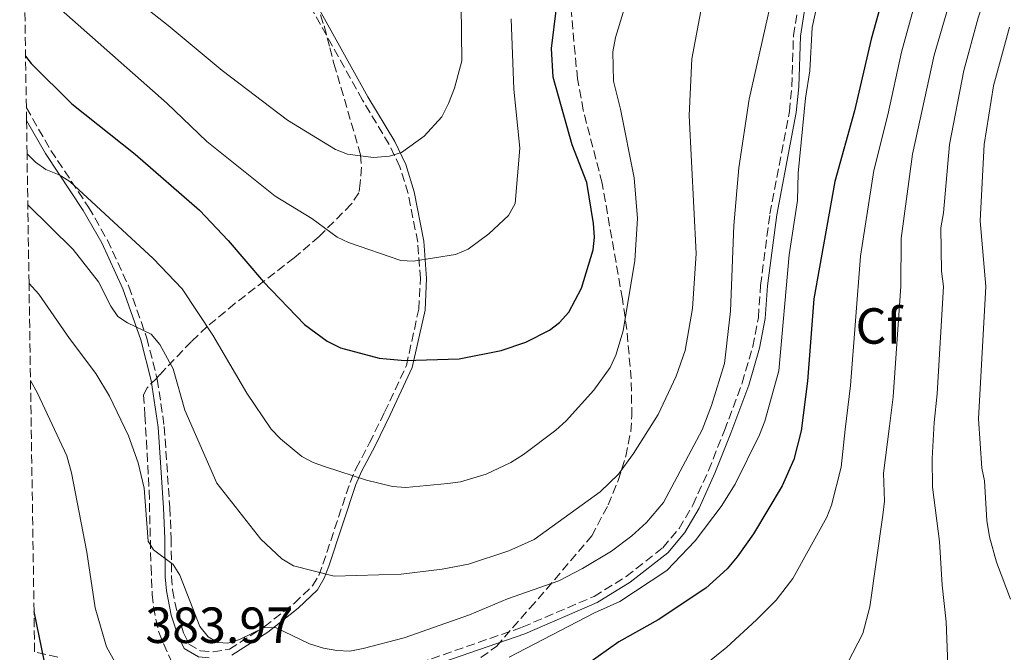
# Model space of a CAD drawing. Units: metres. Extents: x 603197 to 606617, y 4784738 to 4787104.
# Drawn here: x 603226 to 603420, y 4784924 to 4785049 of the extents above; entities that cross this region are included whole.
import ezdxf
from ezdxf.enums import TextEntityAlignment as Align

# ---------------------------------------------------------------- set-up
doc = ezdxf.new("R2010")
doc.units = ezdxf.units.M
doc.header["$MEASUREMENT"] = 0
doc.linetypes.add('DGN Style 3', pattern=[2.435890702152634, 1.739921930109024, -0.6959687720436097])
for name, color, linetype, lineweight in [('Camino', 7, 'DGN Style 3', 0), ('Cota de punto acotado terreno', 7, 'Continuous', 0), ('Curva de nivel directora', 30, 'Continuous', 30), ('Curva de nivel intermedia', 30, 'Continuous', 0), ('Etiqueta de zona arbolada', 92, 'Continuous', 0), ('Margen derecho', 7, 'Continuous', 0), ('Zona arbolada', 92, 'DGN Style 3', 0)]:
    doc.layers.add(name, color=color, linetype=linetype, lineweight=lineweight)
doc.styles.add('Style-Arial', font='arial.ttf')

msp = doc.modelspace()

# ---------------------------------------------------------------- linework, layer by layer
at = {"layer": 'Camino', "color": 7, "linetype": 'DGN Style 3', "lineweight": 0}
for points in [[(603227.4899999984, 4785031.300000001, 396.1600000000036), (603232.3200000008, 4785022.880000001, 395), (603239.7800000019, 4785011.650000001, 393.1199999999953), (603243.480000001, 4785005.170000001, 392.3699999999953), (603247.6999999988, 4784996, 391.0299999999989), (603251.2500000005, 4784985.840000002, 389.4199999999984), (603253.3200000002, 4784977.720000001, 388.2100000000065), (603254.6900000004, 4784968.369999999, 387.1999999999972), (603255.7899999979, 4784952.380000001, 385.7200000000012), (603256.0699999996, 4784946.280000002, 385.3099999999977), (603256.1200000009, 4784938.779999999, 385.3300000000018), (603256.3400000001, 4784936.12, 385), (603257.2499999997, 4784931.460000002, 384.2400000000054), (603258.5100000004, 4784927.65, 383.9700000000012), (603259.5699999998, 4784925.460000004, 383.9700000000012), (603261.8200000006, 4784924.119999999, 384.5099999999948), (603264.3199999996, 4784923.9, 384.5000000000001), (603267.5399999982, 4784924.460000001, 385.0500000000029), (603274.3899999991, 4784928.830000001, 386.1199999999953), (603280.319999999, 4784933.480000001, 387.7400000000054), (603283.9299999988, 4784936.930000002, 388.8099999999977), (603285.1499999971, 4784938.980000001, 389.5299999999989), (603285.9999999986, 4784941.220000001, 390.3300000000019), (603291.3399999985, 4784957.36, 394.1000000000058), (603292.4999999985, 4784960.060000001, 394.7400000000054), (603295.1799999987, 4784965.140000002, 396.6199999999954), (603298.1600000003, 4784971.200000001, 397.6999999999972), (603302.4499999996, 4784980.41, 399.8800000000047), (603304.8900000004, 4784991.520000001, 402.8000000000029), (603305.1999999988, 4784997.560000001, 403.9900000000054), (603304.6800000002, 4785004.78, 405.4700000000013), (603302.8000000004, 4785014.380000004, 407.3899999999995), (603301.1799999999, 4785019.61, 408.729999999996), (603299.0499999998, 4785024.040000001, 409.6199999999955), (603293.7899999982, 4785032.810000001, 411.6900000000024), (603279.2899999986, 4785058.940000001, 416.8099999999977)], [(603298.1700000013, 4784919.36, 382.7500000000001), (603325.2999999998, 4784928.779999999, 381.5399999999937), (603339.4599999996, 4784934.859999999, 380.8099999999977), (603345.8199999988, 4784938.770000001, 381.2700000000041), (603353.0300000017, 4784944.470000001, 382.1999999999971), (603356.239999997, 4784948.279999999, 382.7200000000012), (603358.9599999995, 4784952.890000001, 383.25), (603362.0199999993, 4784959.689999999, 383.800000000003), (603365.190000001, 4784967.58, 383.8600000000006), (603368.6800000002, 4784976.980000001, 383.6100000000007), (603370.75, 4784984.16, 383.3800000000048), (603371.8699999999, 4784989.890000002, 383.2899999999938), (603372.3000000011, 4784996.240000002, 383.2899999999938), (603374.1499999975, 4785010.350000001, 382.7500000000001), (603377.9899999974, 4785030.529999999, 382.2200000000012), (603378.4600000014, 4785035.5, 382.1900000000024), (603378.7899999977, 4785045.520000001, 382.2599999999949), (603379.789999999, 4785051.609999999, 382.1499999999942)]]:
    msp.add_polyline3d(points, dxfattribs=at)
at = {"layer": 'Curva de nivel directora', "color": 30, "linetype": 'Continuous', "lineweight": 30, "flags": 128}
for points, elevation in [([(603403.0199999993, 4785085.87), (603401.98, 4785075.11), (603400.2999999991, 4785067.01), (603394.11, 4785044.820000002), (603390.86, 4785030.690000001), (603386.9599999995, 4785016.760000001), (603382.829999999, 4784993.610000002), (603381.5399999992, 4784977.310000002), (603380.3199999988, 4784967.550000001), (603378.8799999993, 4784961.880000004), (603376.5900000005, 4784956.67), (603370.8999999998, 4784947.210000001), (603367.6699999998, 4784942.640000002), (603365.7000000007, 4784940.270000001), (603361.4999999985, 4784936.5), (603352.0899999985, 4784930.220000002), (603344.339999999, 4784925.910000003), (603334.1399999999, 4784918.680000001)], 375), ([(603227.3399999985, 4785041.480000001), (603228.4699999995, 4785040.010000001), (603236.4899999994, 4785032.080000001), (603248.9500000004, 4785022.120000001), (603261.6500000008, 4785011.07), (603267.27, 4785005.110000002), (603274.2899999986, 4784996.900000001), (603282.3599999998, 4784988.51), (603286.839999999, 4784985.2), (603289.480000001, 4784983.880000001), (603297.0899999995, 4784981.869999999), (603302.15, 4784981.42), (603312.8299999997, 4784981.730000001), (603321.1099999989, 4784983.390000002), (603326.0300000008, 4784985.01), (603330.6599999998, 4784987.41), (603332.6600000003, 4784988.91), (603334.5099999988, 4784990.960000002), (603336.9599999984, 4784995.689999999), (603339.2599999985, 4785003.27), (603339.5699999991, 4785005.75), (603339.359999999, 4785008.420000001), (603338.0499999992, 4785016.510000001), (603335.1399999991, 4785024), (603331.3700000006, 4785037.32), (603331.089999999, 4785043.000000002), (603332.0399999989, 4785050.970000003)], 400), ([(603231.0800000002, 4784921.960000002), (603229.0100000004, 4784931.859999999)], 375)]:
    msp.add_lwpolyline(points, dxfattribs=dict(at, elevation=elevation))
at = {"layer": 'Curva de nivel intermedia', "color": 30, "linetype": 'Continuous', "lineweight": 0, "flags": 128}
for points, elevation in [([(603421.3000000007, 4785149.289999999), (603420.0800000004, 4785138.29), (603419.1600000017, 4785132.78), (603417.2900000009, 4785125.050000001), (603415.3700000008, 4785110.01), (603411.2100000011, 4785089.909999999), (603409.8800000013, 4785080.159999999), (603408.3300000001, 4785072.130000001), (603400.070000001, 4785042.269999999), (603397.4100000013, 4785029.859999998), (603394.6700000009, 4785018.929999999), (603391.9999999999, 4785002.009999999), (603390.0700000009, 4784976.470000001), (603388.9700000011, 4784967.759999999), (603388.1799999999, 4784960.380000001), (603386.3100000012, 4784952.84), (603385.3800000014, 4784950.51), (603378.6500000014, 4784938.409999998), (603375.3700000001, 4784934.140000001), (603371.4800000008, 4784930.220000002), (603365.6700000016, 4784924.83), (603361.540000001, 4784921.58)], 370.0000000000002), ([(603387.4700000014, 4784917.890000001), (603392.4700000014, 4784927.539999999), (603393.8500000006, 4784932.800000001), (603396.4299999999, 4784950.880000001), (603396.7600000007, 4784953.659999999), (603396.5500000007, 4784959.17), (603397.7500000009, 4784968.480000001), (603398.4800000018, 4784974.240000002), (603399.9900000006, 4784996.05), (603400.0300000008, 4785005.5), (603402.2900000006, 4785022.099999999), (603406.5500000009, 4785041.66), (603417.0600000008, 4785077.740000002), (603421.75, 4785102.41)], 365.0000000000002), ([(603409.5599999994, 4784912.8), (603408.9100000013, 4784929.84), (603408.110000001, 4784937.09), (603407.6000000014, 4784945.710000001), (603406.1799999998, 4784956.42), (603406.1300000006, 4784962.090000001), (603406.5300000008, 4784969.199999998), (603407.1200000008, 4784974.8), (603408.3600000013, 4784996.039999999), (603408.0000000015, 4784999.02), (603407.8499999995, 4785007.569999999), (603408.3700000002, 4785010.529999999), (603409.5500000004, 4785024.039999999), (603412.3800000001, 4785038.63), (603415.2400000012, 4785049.01), (603424.24, 4785075.32)], 360), ([(603347.6700000018, 4785058.310000001), (603343.6600000019, 4785045.159999998), (603343.140000001, 4785042.349999999), (603343.2800000019, 4785036.5), (603344.680000001, 4785031.029999998), (603347.3400000009, 4785017.480000001), (603348.0200000004, 4785009.409999999), (603347.4900000007, 4785001.13), (603345.1900000006, 4784987.25), (603343.7800000003, 4784982.449999998), (603342.6500000014, 4784980.01), (603339.4300000007, 4784975.58), (603333.9800000011, 4784969.529999999), (603331.9500000017, 4784967.630000002), (603325.55, 4784962.88), (603323.0700000012, 4784961.270000001), (603318.2099999997, 4784958.970000001), (603313.1000000001, 4784957.48), (603310.6200000013, 4784957.119999999), (603302.3700000013, 4784956.349999998), (603299.7100000014, 4784956.539999999), (603294.5700000006, 4784957.77), (603286.5100000005, 4784960.419999998), (603284.0499999995, 4784961.259999999), (603281.8500000001, 4784962.449999998), (603277.6300000001, 4784965.929999998), (603275.7500000002, 4784967.890000001), (603270.9500000014, 4784974.960000001), (603264.2600000014, 4784986.430000001), (603258.2100000008, 4784995.52), (603252.5300000012, 4785001.51), (603236.1000000006, 4785016.759999999), (603233.9700000002, 4785018.079999999), (603231.3300000007, 4785019.09), (603229.2800000008, 4785020.529999999), (603227.6300000013, 4785022.179999999)], 395.0000000000002), ([(603247.4800000021, 4785053.8), (603255.4900000006, 4785047.539999999), (603266.0899999999, 4785038.640000001), (603279.0300000015, 4785028.819999999), (603288.4900000008, 4785023.039999999), (603290.8100000009, 4785022.109999999), (603295.9400000006, 4785021.460000001), (603299.1100000001, 4785021.759999999), (603301.5100000007, 4785022.46), (603305.9600000011, 4785025.71), (603309.4400000012, 4785029.52), (603310.7700000011, 4785032.13), (603311.9600000002, 4785035.140000001), (603313.4100000008, 4785040.569999999), (603313.260000001, 4785051.429999999)], 410), ([(603360.9000000019, 4785052.45), (603358.7300000014, 4785040.919999998), (603358.2400000019, 4785029.760000001), (603359.6100000021, 4785002.509999999), (603358.8900000001, 4784991.640000001), (603357.4000000014, 4784983.350000001), (603355.6600000003, 4784978.32), (603352.0999999996, 4784970.720000001), (603347.2600000005, 4784963.039999999), (603344.2499999997, 4784959.010000001), (603340.6800000002, 4784955.519999999), (603327.64, 4784946.109999998), (603322.6199999999, 4784943.84), (603314.7200000007, 4784941.220000001), (603309.5100000005, 4784940.21), (603301.4100000003, 4784939.26), (603288.2000000002, 4784938.869999999), (603280.2100000017, 4784940.91), (603277.8800000004, 4784942.249999999), (603273.7200000007, 4784946.149999999), (603265.0500000005, 4784957.2), (603258.7300000016, 4784971.63), (603256.4600000007, 4784979.739999999), (603253.8400000011, 4784984.55), (603252.1199999999, 4784986.609999998), (603247.4200000016, 4784988.83), (603245.5300000006, 4784990.06), (603244.1300000014, 4784992.130000001), (603241.7000000017, 4784996.939999999), (603236.7000000017, 4785003.289999999), (603227.79, 4785012.13)], 390.0000000000002), ([(603228.0200000004, 4784996.619999999), (603229.9700000016, 4784994.519999999), (603236.0100000009, 4784985.720000001), (603241.2000000011, 4784978.850000001), (603243.8699999999, 4784974.359999999), (603247.6600000008, 4784966.560000001), (603249.5700000018, 4784961.23), (603250.7099999995, 4784956.240000002), (603251.5099999999, 4784945.730000001), (603252.5900000016, 4784944.06), (603256.4299999994, 4784941.17), (603257.7800000017, 4784939.059999999), (603261.7400000001, 4784928.92), (603263.3300000017, 4784926.88), (603265.2899999997, 4784925.769999999), (603267.2499999999, 4784925.619999999), (603269.540000001, 4784926.359999998), (603274.2500000005, 4784928.640000001), (603276.6500000011, 4784928.71), (603283.360000001, 4784925.489999999), (603286.1100000005, 4784924.640000001), (603288.7600000014, 4784924.15), (603291.2800000003, 4784924.079999999), (603293.9400000002, 4784924.550000001), (603301.9900000013, 4784926.679999999), (603314.8700000005, 4784931.249999999), (603322.4200000009, 4784934.350000001), (603332.4900000005, 4784937.930000001), (603337.1700000009, 4784940.329999999), (603342.9300000009, 4784943.789999999), (603346.9400000008, 4784946.779999999), (603349.7800000017, 4784949.439999999), (603353.1500000001, 4784953.4), (603360.7899999999, 4784967.699999998), (603362.6400000007, 4784972.509999999), (603365.1700000009, 4784980.789999997), (603366.3800000001, 4784991.13), (603367.0100000005, 4785008.039999999), (603368.0000000007, 4785019.420000001), (603370.0500000003, 4785032.99), (603374.2500000002, 4785051.679999999)], 385), ([(603232.6300000014, 4785052.11), (603255.2000000001, 4785032.190000001), (603263.1100000005, 4785024.600000001), (603276.5700000006, 4785013.83), (603283.8000000014, 4785009.460000001), (603288.7700000004, 4785005.75), (603291.0200000011, 4785004.670000001), (603301.380000001, 4785001.15), (603303.88, 4785001.039999999), (603312.1500000001, 4785002.349999998), (603314.6600000003, 4785003.350000001), (603318.7000000015, 4785006.380000001), (603322.5900000008, 4785010.050000001), (603323.9200000007, 4785012.38), (603324.8500000006, 4785023.300000001), (603323.6600000013, 4785034.98), (603323.1200000005, 4785048.810000001)], 405.0000000000002), ([(603322.6900000013, 4784922.890000001), (603339.5500000012, 4784931.619999998), (603344.5300000012, 4784933.84), (603353.8300000018, 4784939.939999999), (603359.430000001, 4784945.850000001), (603364.5400000006, 4784952.57), (603367.280000001, 4784957.01), (603372.1, 4784966.730000001), (603373.1399999993, 4784969.429999999), (603375.8799999997, 4784979.349999998), (603377.9600000007, 4785002.279999999), (603379.6000000013, 4785012.970000001), (603379.7199999997, 4785018.390000001), (603381.1600000014, 4785033.149999999), (603382.0399999998, 4785038.599999999), (603382.4600000001, 4785047.15), (603383.6600000004, 4785052.52)], 380.0000000000002), ([(603421.5900000014, 4784934.31), (603418.86, 4784941.599999998), (603417.4299999995, 4784946.59), (603416.9400000023, 4784949.859999999), (603416.4800000017, 4784957.67), (603415.9100000019, 4784960.17), (603415.3100000005, 4784969.92), (603416.7200000009, 4784996.029999999), (603415.600000001, 4785008.949999998), (603416.4100000003, 4785024.060000001), (603418.2499999999, 4785035.59), (603421.3900000004, 4785047.189999999)], 355.0000000000002), ([(603228.3200000019, 4784977.48), (603229.680000001, 4784974.989999999), (603235.4800000013, 4784962.59), (603236.390000001, 4784959.259999999), (603239.4300000009, 4784943.560000001), (603241.0900000016, 4784932.619999999), (603243.2999999999, 4784924.899999999), (603245.9100000006, 4784920.16)], 380.0000000000002)]:
    msp.add_lwpolyline(points, dxfattribs=dict(at, elevation=elevation))
at = {"layer": 'Margen derecho', "color": 7, "linetype": 'Continuous', "lineweight": 0}
for points in [[(603267.9999999988, 4784923.290000002, 385.0500000000029), (603275.1099999989, 4784927.82, 386.1199999999953), (603281.1299999983, 4784932.540000001, 387.7400000000054), (603284.8999999989, 4784936.150000001, 388.8099999999977), (603286.2600000001, 4784938.439999999, 389.5299999999989), (603287.1599999986, 4784940.800000003, 390.3300000000019), (603292.4899999973, 4784956.930000001, 394.1000000000058), (603293.6099999994, 4784959.530000002, 394.7400000000054), (603296.2800000004, 4784964.58, 396.6199999999954), (603299.2699999989, 4784970.670000001, 397.6999999999972), (603303.6200000007, 4784980.01, 399.8800000000047), (603306.1199999996, 4784991.36, 402.8000000000029), (603306.4400000017, 4784997.570000002, 403.9900000000054), (603305.9099999996, 4785004.940000001, 405.4700000000013), (603303.9999999985, 4785014.680000001, 407.3899999999995), (603302.3400000001, 4785020.060000002, 408.729999999996), (603300.1400000006, 4785024.619999999, 409.6199999999955), (603294.8599999989, 4785033.430000001, 411.6900000000024), (603280.3599999992, 4785059.560000002, 416.8099999999977)], [(603298.5599999981, 4784918.040000002, 382.7500000000001), (603325.8000000004, 4784927.490000002, 381.5399999999937), (603340.1000000011, 4784933.640000001, 380.8099999999977), (603346.61, 4784937.640000002, 381.2700000000041), (603353.9899999984, 4784943.480000001, 382.1999999999971), (603357.3599999989, 4784947.480000001, 382.7200000000012), (603360.1799999998, 4784952.250000001, 383.25), (603363.2899999989, 4784959.150000001, 383.800000000003), (603366.4699999974, 4784967.080000003, 383.8600000000006), (603369.980000001, 4784976.550000002, 383.6100000000007), (603372.0899999988, 4784983.840000001, 383.3800000000048), (603373.230000001, 4784989.720000002, 383.2899999999938), (603373.6700000013, 4784996.109999999, 383.2899999999938), (603375.5100000009, 4785010.140000002, 382.7500000000001), (603379.350000001, 4785030.340000002, 382.2200000000012), (603379.829999997, 4785035.410000001, 382.1900000000024), (603380.16, 4785045.380000002, 382.2599999999949), (603381.1299999979, 4785051.320000002, 382.1499999999942)], [(603227.5300000008, 4785028.740000002, 395.8999999999942), (603231.2700000001, 4785022.230000001, 395), (603238.7299999989, 4785011.000000001, 393.1199999999953), (603242.3799999991, 4785004.600000001, 392.3699999999953), (603246.5499999998, 4784995.540000002, 391.0299999999989), (603250.0700000003, 4784985.480000001, 389.4199999999984), (603252.1000000021, 4784977.480000001, 388.2100000000065), (603253.4600000011, 4784968.240000002, 387.1999999999972), (603254.5499999997, 4784952.310000001, 385.7200000000012), (603254.8299999969, 4784946.25, 385.3099999999977), (603254.8899999993, 4784938.730000001, 385.3300000000018), (603255.1099999984, 4784935.95, 385), (603256.0499999993, 4784931.150000001, 384.2400000000054), (603257.3599999992, 4784927.180000002, 383.9700000000012), (603258.6199999999, 4784924.590000001, 383.9700000000012), (603261.4299999995, 4784922.91, 384.5099999999948), (603263.5300000005, 4784922.730000001, 384.0399999999935)]]:
    msp.add_polyline3d(points, dxfattribs=at)
at = {"layer": 'Zona arbolada', "color": 92, "linetype": 'DGN Style 3', "lineweight": 0}
for points in [[(603233.6900000004, 4784922.859999999, 377.4600000000065), (603229.1299999999, 4784923.930000001, 374.2799999999988), (603229.0093, 4784931.859999999, 375.9158000000025), (603228.0202000003, 4784996.619999999, 389.2743999999948), (603227.6300999997, 4785022.180000001, 394.5467999999965), (603227.5300000003, 4785028.74, 395.8999999999942), (603227.4900000002, 4785031.300000001, 396.1600000000035), (603226.1798, 4785117.300000001, 425.9532000000036)], [(603317.1500000004, 4784922.779999999, 389.8699999999953), (603320.1900000004, 4784925, 389.7200000000012), (603326.8200000003, 4784932.539999999, 389.3000000000029), (603330.0499999998, 4784936.300000001, 389.6900000000023), (603339.0099999999, 4784946.779999999, 393.6100000000006), (603342.2400000002, 4784952.91, 395.3699999999953), (603344.1900000004, 4784957.710000001, 395.820000000007), (603345.7300000006, 4784962.529999999, 395.4700000000012), (603346.7000000002, 4784967.380000001, 395.1600000000035), (603346.9199999999, 4784970.480000001, 395.3699999999953), (603346.79, 4784977.789999999, 396.8399999999965), (603345.9199999999, 4784987.539999999, 399.1699999999983), (603345.0499999998, 4784993.550000001, 400.2200000000012), (603341.0599999996, 4785016.42, 402.6399999999995), (603337.3300000001, 4785030.800000001, 405.0200000000041), (603336.2100000001, 4785036.960000001, 405.8699999999953), (603335.7100000001, 4785041.92, 406.0899999999965), (603334.5999999996, 4785054.390000001, 405.8399999999965)], [(603317.1500000004, 4784922.779999999, 389.8699999999953), (603320.1900000004, 4784925, 389.7200000000012), (603326.8200000003, 4784932.539999999, 389.3000000000029), (603330.0499999998, 4784936.300000001, 389.6900000000023), (603339.0099999999, 4784946.779999999, 393.6100000000006), (603342.2400000002, 4784952.91, 395.3699999999953), (603344.1900000004, 4784957.710000001, 395.820000000007), (603345.7300000006, 4784962.529999999, 395.4700000000012), (603346.7000000002, 4784967.380000001, 395.1600000000035), (603346.9199999999, 4784970.480000001, 395.3699999999953), (603346.79, 4784977.789999999, 396.8399999999965), (603345.9199999999, 4784987.539999999, 399.1699999999983), (603345.0499999998, 4784993.550000001, 400.2200000000012), (603341.0599999996, 4785016.42, 402.6399999999995), (603337.3300000001, 4785030.800000001, 405.0200000000041), (603336.2100000001, 4785036.960000001, 405.8699999999953), (603335.7100000001, 4785041.92, 406.0899999999965), (603334.5999999996, 4785054.390000001, 405.8399999999965)], [(603285.5, 4785049.59, 416.9100000000035), (603286.2199999997, 4785047.449999999, 416.0800000000018), (603287.3600000005, 4785043.100000001, 413.5299999999988), (603288.1600000003, 4785039.99, 412.3300000000018), (603293.4299999997, 4785021.99, 410.179999999993), (603293.5999999996, 4785019.539999999, 409.7400000000052), (603293.3499999996, 4785016.49, 409.1000000000058), (603293.0700000003, 4785014.51, 408.2899999999936), (603291.5800000001, 4785012.26, 408.2899999999936), (603285.2300000006, 4785005.869999999, 403.8699999999953), (603280.3399999999, 4785001.680000001, 401.7100000000065), (603268.6200000001, 4784992.65, 397.8800000000047), (603263.1600000003, 4784988.100000001, 395.820000000007), (603260.04, 4784985.15, 394.1900000000023), (603253.7800000003, 4784978.59, 389.7700000000041), (603253.2199999997, 4784977.939999999, 389.4499999999971), (603251.2999999998, 4784976.01, 389.3099999999977), (603250.6100000005, 4784974.630000001, 389.179999999993), (603250.8799999999, 4784970.600000001, 386.2299999999959), (603251.1600000003, 4784965.609999999, 385.5899999999965), (603251.7100000001, 4784955.720000001, 385.1499999999942), (603252.0800000001, 4784940.730000001, 385.7200000000012), (603252.3200000003, 4784935.26, 384.8800000000047), (603252.5599999996, 4784932.77, 384.8800000000047), (603253.5999999996, 4784927.779999999, 384.6699999999983), (603256.8200000003, 4784920.359999999, 383.8000000000029)], [(603285.5, 4785049.59, 416.9100000000035), (603286.2199999997, 4785047.449999999, 416.0800000000018), (603287.3600000005, 4785043.100000001, 413.5299999999988), (603288.1600000003, 4785039.99, 412.3300000000018), (603293.4299999997, 4785021.99, 410.179999999993), (603293.5999999996, 4785019.539999999, 409.7400000000052), (603293.3499999996, 4785016.49, 409.1000000000058), (603293.0700000003, 4785014.51, 408.2899999999936), (603291.5800000001, 4785012.26, 408.2899999999936), (603285.2300000006, 4785005.869999999, 403.8699999999953), (603280.3399999999, 4785001.680000001, 401.7100000000065), (603268.6200000001, 4784992.65, 397.8800000000047), (603263.1600000003, 4784988.100000001, 395.820000000007), (603260.04, 4784985.15, 394.1900000000023), (603253.7800000003, 4784978.59, 389.7700000000041), (603253.2199999997, 4784977.939999999, 389.4499999999971), (603251.2999999998, 4784976.01, 389.3099999999977), (603250.6100000005, 4784974.630000001, 389.179999999993), (603250.8799999999, 4784970.600000001, 386.2299999999959), (603251.1600000003, 4784965.609999999, 385.5899999999965), (603251.7100000001, 4784955.720000001, 385.1499999999942), (603252.0800000001, 4784940.730000001, 385.7200000000012), (603252.3200000003, 4784935.26, 384.8800000000047), (603252.5599999996, 4784932.77, 384.8800000000047), (603253.5999999996, 4784927.779999999, 384.6699999999983), (603256.8200000003, 4784920.359999999, 383.8000000000029)], [(603233.6900000004, 4784922.859999999, 377.4600000000065), (603229.1299999999, 4784923.930000001, 374.2799999999988)]]:
    msp.add_polyline3d(points, dxfattribs=at)

# ---------------------------------------------------------------- texts
at = {"layer": 'Cota de punto acotado terreno', "color": 7, "linetype": 'Continuous', "lineweight": 0, "style": 'Style-Arial'}
msp.add_text('383.97', height=7.000000000000002, dxfattribs=at).set_placement((603250.9600000003, 4784925.67, 383.9700000000012))
at = {"layer": 'Etiqueta de zona arbolada', "color": 92, "linetype": 'Continuous', "lineweight": 0, "style": 'Style-Arial'}
msp.add_text('Cf', height=7.000000000000002, dxfattribs=at).set_placement((603395.6294962447, 4784988.220010001, 368.5200000000041), align=Align.MIDDLE_CENTER)

doc.saveas('drawing.dxf')
